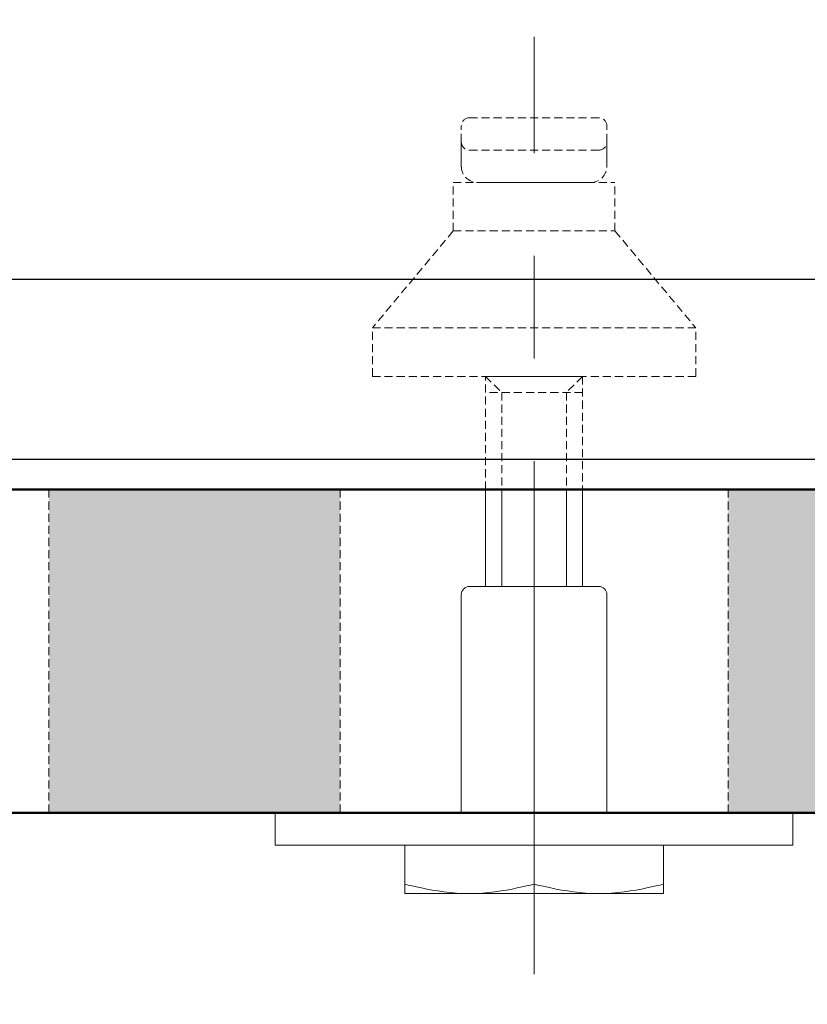
# Model space of a CAD drawing. Units: millimetres. Extents: x -347 to 1253, y 3236 to 5532.
# Drawn here: x 260 to 309, y 3826 to 3886 of the extents above; entities that cross this region are included whole.
import ezdxf

# ---------------------------------------------------------------- set-up
doc = ezdxf.new("R2010")
doc.units = ezdxf.units.MM
doc.linetypes.add('CENTER', pattern=[50.8, 31.75, -6.35, 6.35, -6.35])
doc.linetypes.add('DASHED', pattern=[0.75, 0.5, -0.25])
for name, color, linetype, lineweight in [('中心線', 2, 'CENTER', 5), ('施工尺寸線', 1, 'DASHED', 40), ('標註線', 7, 'Continuous', 9), ('牆壁線', 4, 'Continuous', 50)]:
    doc.layers.add(name, color=color, linetype=linetype, lineweight=lineweight)
doc.layers.add('繪圖線', color=7, linetype='Continuous')
doc.layers.get('0').off()
doc.styles.get("Standard").update_dxf_attribs({"font": 'msjh.ttf', "height": 20})
doc.dimstyles.get("Standard").update_dxf_attribs({"dimtxt": 20, "dimasz": 10, "dimexe": 0, "dimexo": 5, "dimgap": 5, "dimtad": 0, "dimtih": 1, "dimtoh": 1, "dimdec": 1, "dimdsep": 46, "dimtxsty": 'Standard', "dimblk": 'OPEN30', "dimcen": 0.09, "dimadec": 0, "dimazin": 2, "dimtfac": 1, "dimtdec": 1, "dimtofl": 0, "dimtmove": 1, "dimatfit": 0, "dimldrblk": 'OPEN30', "dimfxl": 0, "dimtolj": 1, "dimtzin": 0, "dimarcsym": 0})

# ---------------------------------------------------------------- blocks, each defined once
blk = doc.blocks.new('_OPEN30')
at = {"color": 0, "linetype": 'ByBlock'}
for p, q in [((-1, 0.2679), (0, 0)), ((0, 0), (-1, -0.2679)), ((0, 0), (-1, 0))]:
    blk.add_line(p, q, dxfattribs=at)
blk = doc.blocks.new('*D29')
at = {"layer": '標註線', "color": 0, "lineweight": -2}
for p, q in [((390.885, 3932.388), (550.479, 3932.388)), ((550.479, 3922.388), (550.479, 3881.282)), ((550.479, 3809.388), (550.479, 3850.495)), ((161.516, 3799.388), (550.479, 3799.388))]:
    blk.add_line(p, q, dxfattribs=at)
at = {"layer": '標註線', "color": 0, "lineweight": -2, "xscale": 10, "yscale": 10, "zscale": 10}
for p, rotation in [((550.479, 3932.388), 90), ((550.479, 3799.388), 270)]:
    blk.add_blockref('_OPEN30', p, dxfattribs=dict(at, rotation=rotation))
at = {"layer": '標註線', "color": 0, "insert": (550.479, 3865.888), "char_height": 20, "attachment_point": 5}
blk.add_mtext('\\A1;133', dxfattribs=at)
blk = doc.blocks.new('*D31')
at = {"layer": '標註線', "color": 0, "lineweight": -2}
for p, q in [((390.885, 3857.388), (401.916, 3857.388)), ((401.916, 3847.388), (401.916, 3770.877)), ((401.916, 3663.694), (401.916, 3740.205)), ((87.728, 3653.694), (401.916, 3653.694))]:
    blk.add_line(p, q, dxfattribs=at)
at = {"layer": '標註線', "color": 0, "lineweight": -2, "xscale": 10, "yscale": 10, "zscale": 10}
for p, rotation in [((401.916, 3857.388), 90), ((401.916, 3653.694), 270)]:
    blk.add_blockref('_OPEN30', p, dxfattribs=dict(at, rotation=rotation))
at = {"layer": '標註線', "color": 0, "insert": (401.916, 3755.541), "char_height": 20, "attachment_point": 5}
blk.add_mtext('\\A1;204', dxfattribs=at)

msp = doc.modelspace()

# ---------------------------------------------------------------- hatches: boundary and pattern name
at = {"layer": '繪圖線', "lineweight": 0}
h = msp.add_hatch(dxfattribs=at)
h.set_pattern_fill('DOTS', color=256, scale=4)
h.set_pattern_definition([(0, (-64.3865, -70.1086), (3.175, 6.35), [0, -6.35])])
h.paths.add_polyline_path([(-185.147, 3857.388), (-283.147, 3857.388), (-283.147, 3837.388), (-185.147, 3837.388)])
h.paths.add_polyline_path([(416.853, 3857.388), (303.853, 3857.388), (303.853, 3837.388), (416.853, 3837.388)])
h.paths.add_polyline_path([(-143.147, 3837.388), (-143.147, 3857.388), (-161.147, 3857.388), (-161.147, 3837.388)])
h.paths.add_polyline_path([(261.853, 3857.388), (261.853, 3837.388), (279.853, 3837.388), (279.853, 3857.388)])

# ---------------------------------------------------------------- linework, layer by layer
at = {"layer": '中心線'}
msp.add_line((291.853, 3827.388), (291.853, 3885.388), dxfattribs=at)
at = {"layer": '施工尺寸線', "lineweight": 0}
for p, q in [((261.853, 3837.388), (261.853, 3857.388)), ((279.853, 3837.388), (279.853, 3857.388)), ((303.853, 3837.388), (303.853, 3857.388))]:
    msp.add_line(p, q, dxfattribs=at)
at = {"layer": '牆壁線'}
for p, q in [((-283.147, 3857.388), (416.853, 3857.388)), ((-283.147, 3837.388), (416.853, 3837.388))]:
    msp.add_line(p, q, dxfattribs=at)
at = {"layer": '繪圖線', "linetype": 'DASHED', "lineweight": 0}
for p, q in [((287.853, 3880.388), (295.853, 3880.388)), ((287.353, 3878.888), (287.353, 3879.888)), ((296.353, 3878.888), (296.353, 3879.888)), ((287.353, 3878.888), (287.353, 3878.888)), ((287.353, 3878.888), (287.353, 3878.888)), ((287.353, 3878.888), (287.353, 3878.888)), ((287.353, 3878.888), (287.353, 3878.888)), ((287.353, 3878.888), (287.353, 3878.888)), ((287.353, 3878.888), (287.353, 3878.888)), ((287.353, 3878.888), (287.353, 3878.888)), ((287.353, 3878.888), (287.353, 3878.888)), ((287.353, 3878.888), (287.353, 3878.887)), ((287.353, 3878.887), (287.353, 3878.887)), ((287.353, 3878.887), (287.353, 3878.887)), ((287.353, 3878.887), (287.353, 3878.887)), ((287.353, 3878.887), (287.353, 3878.887)), ((287.353, 3878.887), (287.353, 3878.886)), ((287.353, 3878.886), (287.353, 3878.886)), ((287.353, 3878.886), (287.353, 3878.886)), ((287.353, 3878.886), (287.353, 3878.885)), ((287.353, 3878.885), (287.353, 3878.885)), ((287.353, 3878.885), (287.353, 3878.884)), ((287.353, 3878.884), (287.353, 3878.884)), ((287.353, 3878.884), (287.353, 3878.883)), ((287.353, 3878.883), (287.353, 3878.883)), ((287.353, 3878.883), (287.353, 3878.883)), ((287.353, 3878.883), (287.353, 3878.882)), ((287.353, 3878.882), (287.353, 3878.881)), ((287.353, 3878.881), (287.353, 3878.881)), ((287.353, 3878.881), (287.353, 3878.88)), ((287.353, 3878.88), (287.353, 3878.88)), ((287.353, 3878.88), (287.353, 3878.879)), ((287.353, 3878.879), (287.353, 3878.878)), ((287.353, 3878.878), (287.353, 3878.878)), ((287.353, 3878.878), (287.353, 3878.877)), ((287.353, 3878.877), (287.353, 3878.876)), ((287.353, 3878.876), (287.353, 3878.876)), ((287.353, 3878.876), (287.353, 3878.875)), ((287.353, 3878.875), (287.353, 3878.874)), ((287.353, 3878.874), (287.353, 3878.873)), ((287.353, 3878.873), (287.353, 3878.872)), ((287.353, 3878.872), (287.353, 3878.872)), ((287.353, 3878.872), (287.353, 3878.871)), ((287.353, 3878.871), (287.353, 3878.87)), ((287.353, 3878.87), (287.353, 3878.869)), ((287.353, 3878.869), (287.353, 3878.868)), ((287.353, 3878.868), (287.353, 3878.867)), ((287.353, 3878.867), (287.353, 3878.866)), ((287.353, 3878.866), (287.353, 3878.865)), ((287.353, 3878.865), (287.353, 3878.864)), ((287.353, 3878.864), (287.353, 3878.863)), ((287.353, 3878.863), (287.353, 3878.862)), ((287.353, 3878.862), (287.353, 3878.861)), ((287.353, 3878.861), (287.353, 3878.86)), ((287.353, 3878.86), (287.353, 3878.859)), ((287.353, 3878.859), (287.353, 3878.857)), ((287.353, 3878.857), (287.353, 3878.856)), ((287.353, 3878.856), (287.353, 3878.855)), ((287.353, 3878.855), (287.353, 3878.854)), ((287.353, 3878.854), (287.353, 3878.853)), ((287.353, 3878.853), (287.353, 3878.851)), ((287.353, 3878.851), (287.353, 3878.85)), ((287.353, 3878.85), (287.353, 3878.849)), ((287.353, 3878.849), (287.353, 3878.848)), ((287.353, 3878.848), (287.353, 3878.846)), ((287.353, 3878.846), (287.353, 3878.845)), ((287.353, 3878.845), (287.353, 3878.843)), ((287.353, 3878.843), (287.353, 3878.842)), ((287.353, 3878.842), (287.353, 3878.841)), ((287.353, 3878.841), (287.353, 3878.839)), ((287.353, 3878.839), (287.353, 3878.838)), ((287.353, 3878.838), (287.353, 3878.836)), ((287.353, 3878.836), (287.353, 3878.835)), ((287.353, 3878.835), (287.353, 3878.833)), ((287.353, 3878.833), (287.353, 3878.832)), ((287.353, 3878.832), (287.353, 3878.83)), ((287.353, 3878.83), (287.353, 3878.829)), ((287.353, 3878.829), (287.353, 3878.827)), ((287.353, 3878.827), (287.353, 3878.825)), ((287.353, 3878.825), (287.353, 3878.824)), ((287.353, 3878.824), (287.353, 3878.822)), ((287.353, 3878.822), (287.353, 3878.82)), ((287.353, 3878.82), (287.353, 3878.819)), ((287.353, 3878.819), (287.353, 3878.817)), ((287.353, 3878.817), (287.353, 3878.815)), ((287.353, 3878.815), (287.353, 3878.813)), ((287.353, 3878.813), (287.353, 3878.812)), ((287.353, 3878.812), (287.353, 3878.81)), ((287.353, 3878.81), (287.353, 3878.808)), ((287.353, 3878.808), (287.353, 3878.806)), ((287.353, 3878.806), (287.353, 3878.804)), ((287.353, 3878.804), (287.353, 3878.802)), ((287.353, 3878.802), (287.353, 3878.8)), ((287.353, 3878.8), (287.353, 3878.798)), ((287.353, 3878.798), (287.353, 3878.796)), ((287.353, 3878.796), (287.353, 3878.795)), ((287.353, 3878.795), (287.353, 3878.793)), ((287.353, 3878.793), (287.353, 3878.791)), ((287.353, 3878.791), (287.353, 3878.789)), ((287.353, 3878.789), (287.353, 3878.786)), ((287.353, 3878.786), (287.353, 3878.784)), ((287.353, 3878.784), (287.353, 3878.782)), ((287.353, 3878.782), (287.353, 3878.78)), ((287.353, 3878.78), (287.353, 3878.778)), ((287.353, 3878.778), (287.353, 3878.776)), ((287.353, 3878.776), (287.353, 3878.774)), ((287.353, 3878.774), (287.353, 3878.772)), ((287.353, 3878.772), (287.353, 3878.769)), ((287.353, 3878.769), (287.353, 3878.767)), ((287.353, 3878.767), (287.353, 3878.765)), ((287.353, 3878.765), (287.353, 3878.763)), ((287.353, 3878.763), (287.353, 3878.76)), ((287.353, 3878.76), (287.353, 3878.758)), ((287.353, 3878.758), (287.353, 3878.756)), ((287.353, 3878.756), (287.353, 3878.754)), ((287.353, 3878.754), (287.353, 3878.751)), ((287.353, 3878.751), (287.353, 3878.749)), ((287.353, 3878.749), (287.353, 3878.746)), ((287.353, 3878.746), (287.353, 3878.744)), ((287.353, 3878.744), (287.353, 3878.742)), ((287.353, 3878.742), (287.353, 3878.739)), ((287.353, 3878.739), (287.353, 3878.737)), ((287.353, 3878.737), (287.353, 3878.734)), ((287.353, 3878.734), (287.353, 3878.732)), ((287.353, 3878.732), (287.353, 3878.729)), ((287.353, 3878.729), (287.353, 3878.727)), ((287.353, 3878.727), (287.353, 3878.724)), ((287.353, 3878.724), (287.353, 3878.722)), ((287.353, 3878.722), (287.353, 3878.719)), ((287.353, 3878.719), (287.353, 3878.716)), ((287.353, 3878.716), (287.353, 3878.714)), ((287.353, 3878.714), (287.353, 3878.711)), ((287.353, 3878.711), (287.353, 3878.709)), ((287.353, 3878.709), (287.353, 3878.706)), ((287.353, 3878.706), (287.353, 3878.703)), ((287.353, 3878.703), (287.353, 3878.7)), ((287.353, 3878.7), (287.353, 3878.698)), ((287.353, 3878.698), (287.353, 3878.695)), ((287.353, 3878.695), (287.353, 3878.692)), ((287.353, 3878.692), (287.353, 3878.689)), ((287.353, 3878.689), (287.353, 3878.687)), ((287.353, 3878.687), (287.353, 3878.684)), ((287.353, 3878.684), (287.353, 3878.681)), ((287.353, 3878.681), (287.353, 3878.678)), ((287.353, 3878.678), (287.353, 3878.675)), ((287.353, 3878.675), (287.353, 3878.672)), ((287.353, 3878.672), (287.353, 3878.669)), ((287.353, 3878.669), (287.353, 3878.667)), ((287.353, 3878.667), (287.353, 3878.664)), ((287.353, 3878.664), (287.353, 3878.661)), ((287.353, 3878.661), (287.353, 3878.658)), ((287.353, 3878.658), (287.353, 3878.655)), ((287.353, 3878.655), (287.353, 3878.652)), ((287.353, 3878.652), (287.353, 3878.649)), ((287.353, 3878.649), (287.353, 3878.646)), ((287.353, 3878.646), (287.353, 3878.643)), ((287.353, 3878.643), (287.353, 3878.64)), ((287.353, 3878.64), (287.353, 3878.637)), ((287.353, 3878.637), (287.353, 3878.633)), ((287.353, 3878.633), (287.353, 3878.63)), ((287.353, 3878.63), (287.353, 3878.627)), ((287.353, 3878.627), (287.353, 3878.624)), ((287.353, 3878.624), (287.353, 3878.621)), ((287.353, 3878.621), (287.353, 3878.618)), ((287.353, 3878.618), (287.353, 3878.615)), ((287.353, 3878.615), (287.353, 3878.611)), ((287.353, 3878.611), (287.353, 3878.608)), ((287.353, 3878.608), (287.353, 3878.605)), ((287.353, 3878.605), (287.353, 3878.602)), ((287.353, 3878.602), (287.353, 3878.598)), ((287.353, 3878.598), (287.353, 3878.595)), ((287.353, 3878.595), (287.353, 3878.592)), ((287.353, 3878.592), (287.353, 3878.588)), ((287.353, 3878.588), (287.353, 3878.585)), ((287.353, 3878.585), (287.353, 3878.582)), ((287.353, 3878.582), (287.353, 3878.578)), ((287.353, 3878.578), (287.353, 3878.575)), ((287.353, 3878.575), (287.353, 3878.572)), ((287.353, 3878.572), (287.353, 3878.568)), ((287.353, 3878.568), (287.353, 3878.565)), ((287.353, 3878.565), (287.353, 3878.561)), ((287.353, 3878.561), (287.353, 3878.558)), ((287.353, 3878.558), (287.353, 3878.555)), ((287.353, 3878.555), (287.353, 3878.551)), ((287.353, 3878.551), (287.353, 3878.548)), ((287.353, 3878.548), (287.353, 3878.544)), ((287.353, 3878.544), (287.353, 3878.541)), ((287.353, 3878.541), (287.353, 3878.537)), ((287.353, 3878.537), (287.353, 3878.533)), ((287.353, 3878.533), (287.353, 3878.53)), ((287.353, 3878.53), (287.353, 3878.526)), ((287.353, 3878.526), (287.353, 3878.523)), ((287.353, 3878.523), (287.353, 3878.519)), ((287.353, 3878.519), (287.353, 3878.516)), ((287.353, 3878.516), (287.353, 3878.512)), ((287.353, 3878.512), (287.353, 3878.508)), ((287.353, 3878.508), (287.353, 3878.505)), ((287.353, 3878.505), (287.353, 3878.501)), ((287.353, 3878.501), (287.353, 3878.497)), ((287.353, 3878.497), (287.353, 3878.494)), ((287.353, 3878.494), (287.353, 3878.49)), ((287.353, 3878.49), (287.353, 3878.486)), ((287.353, 3878.486), (287.353, 3878.483)), ((287.353, 3878.483), (287.353, 3878.479)), ((287.353, 3878.479), (287.353, 3878.475)), ((287.353, 3878.475), (287.353, 3878.471)), ((287.353, 3878.471), (287.353, 3878.467)), ((287.353, 3878.467), (287.353, 3878.464)), ((287.353, 3878.464), (287.353, 3878.46)), ((287.353, 3878.46), (287.353, 3878.456)), ((287.353, 3878.456), (287.353, 3878.452)), ((287.353, 3878.452), (287.353, 3878.448)), ((287.353, 3878.448), (287.353, 3878.445)), ((287.353, 3878.445), (287.353, 3878.441)), ((287.353, 3878.441), (287.353, 3878.437)), ((287.353, 3878.437), (287.353, 3878.433)), ((287.353, 3878.433), (287.353, 3878.429)), ((287.353, 3878.429), (287.353, 3878.425)), ((287.353, 3878.425), (287.353, 3878.421)), ((287.353, 3878.421), (287.353, 3878.417)), ((287.353, 3878.417), (287.353, 3878.413)), ((287.353, 3878.413), (287.353, 3878.409)), ((296.353, 3878.888), (296.353, 3878.789)), ((296.353, 3878.789), (296.353, 3878.787)), ((296.353, 3878.787), (296.353, 3878.785)), ((296.353, 3878.785), (296.353, 3878.784)), ((296.353, 3878.784), (296.353, 3878.782)), ((296.353, 3878.782), (296.353, 3878.78)), ((296.353, 3878.78), (296.353, 3878.777)), ((296.353, 3878.777), (296.353, 3878.775)), ((296.353, 3878.775), (296.353, 3878.773)), ((296.353, 3878.773), (296.353, 3878.77)), ((296.353, 3878.77), (296.353, 3878.768)), ((296.353, 3878.768), (296.353, 3878.765)), ((296.353, 3878.765), (296.353, 3878.763)), ((296.353, 3878.763), (296.353, 3878.76)), ((296.353, 3878.76), (296.353, 3878.758)), ((296.353, 3878.758), (296.353, 3878.755)), ((296.353, 3878.755), (296.353, 3878.753)), ((296.353, 3878.753), (296.353, 3878.751)), ((296.353, 3878.751), (296.353, 3878.748)), ((296.353, 3878.748), (296.353, 3878.746)), ((296.353, 3878.746), (296.353, 3878.743)), ((296.353, 3878.743), (296.353, 3878.741)), ((296.353, 3878.741), (296.353, 3878.739)), ((296.353, 3878.739), (296.353, 3878.736)), ((296.353, 3878.736), (296.353, 3878.734)), ((296.353, 3878.734), (296.353, 3878.731)), ((296.353, 3878.731), (296.353, 3878.729)), ((296.353, 3878.729), (296.353, 3878.726)), ((296.353, 3878.726), (296.353, 3878.724)), ((296.353, 3878.724), (296.353, 3878.721)), ((296.353, 3878.721), (296.353, 3878.719)), ((296.353, 3878.719), (296.353, 3878.716)), ((296.353, 3878.716), (296.353, 3878.713)), ((296.353, 3878.713), (296.353, 3878.711)), ((296.353, 3878.711), (296.353, 3878.708)), ((296.353, 3878.708), (296.353, 3878.705)), ((296.353, 3878.705), (296.353, 3878.702)), ((296.353, 3878.702), (296.353, 3878.7)), ((296.353, 3878.7), (296.353, 3878.697)), ((296.353, 3878.697), (296.353, 3878.694)), ((296.353, 3878.694), (296.353, 3878.691)), ((296.353, 3878.691), (296.353, 3878.689)), ((296.353, 3878.689), (296.353, 3878.686)), ((296.353, 3878.686), (296.353, 3878.683)), ((296.353, 3878.683), (296.353, 3878.68)), ((296.353, 3878.68), (296.353, 3878.677)), ((296.353, 3878.677), (296.353, 3878.674)), ((296.353, 3878.674), (296.353, 3878.672)), ((296.353, 3878.672), (296.353, 3878.669)), ((296.353, 3878.669), (296.353, 3878.666)), ((296.353, 3878.666), (296.353, 3878.663)), ((296.353, 3878.663), (296.353, 3878.66)), ((296.353, 3878.66), (296.353, 3878.657)), ((296.353, 3878.657), (296.353, 3878.654)), ((296.353, 3878.654), (296.353, 3878.651)), ((296.353, 3878.651), (296.353, 3878.648)), ((296.353, 3878.648), (296.353, 3878.645)), ((296.353, 3878.645), (296.353, 3878.642)), ((296.353, 3878.642), (296.353, 3878.639)), ((296.353, 3878.639), (296.353, 3878.636)), ((296.353, 3878.636), (296.353, 3878.633)), ((296.353, 3878.633), (296.353, 3878.629)), ((296.353, 3878.629), (296.353, 3878.626)), ((296.353, 3878.626), (296.353, 3878.623)), ((296.353, 3878.623), (296.353, 3878.62)), ((296.353, 3878.62), (296.353, 3878.617)), ((296.353, 3878.617), (296.353, 3878.614)), ((296.353, 3878.614), (296.353, 3878.61)), ((296.353, 3878.61), (296.353, 3878.607)), ((296.353, 3878.607), (296.353, 3878.604)), ((296.353, 3878.604), (296.353, 3878.601)), ((296.353, 3878.601), (296.353, 3878.597)), ((296.353, 3878.597), (296.353, 3878.594)), ((296.353, 3878.594), (296.353, 3878.591)), ((296.353, 3878.591), (296.353, 3878.588)), ((296.353, 3878.588), (296.353, 3878.584)), ((296.353, 3878.584), (296.353, 3878.581)), ((296.353, 3878.581), (296.353, 3878.578)), ((296.353, 3878.578), (296.353, 3878.574)), ((296.353, 3878.574), (296.353, 3878.571)), ((296.353, 3878.571), (296.353, 3878.567)), ((296.353, 3878.567), (296.353, 3878.564)), ((296.353, 3878.564), (296.353, 3878.561)), ((296.353, 3878.561), (296.353, 3878.557)), ((296.353, 3878.557), (296.353, 3878.554)), ((296.353, 3878.554), (296.353, 3878.55)), ((296.353, 3878.55), (296.353, 3878.547)), ((296.353, 3878.547), (296.353, 3878.543)), ((296.353, 3878.543), (296.353, 3878.54)), ((296.353, 3878.54), (296.353, 3878.536)), ((296.353, 3878.536), (296.353, 3878.533)), ((296.353, 3878.533), (296.353, 3878.529)), ((296.353, 3878.529), (296.353, 3878.526)), ((296.353, 3878.526), (296.353, 3878.522)), ((296.353, 3878.522), (296.353, 3878.519)), ((296.353, 3878.519), (296.353, 3878.515)), ((296.353, 3878.515), (296.353, 3878.511)), ((296.353, 3878.511), (296.353, 3878.508)), ((296.353, 3878.508), (296.353, 3878.504)), ((296.353, 3878.504), (296.353, 3878.501)), ((296.353, 3878.501), (296.353, 3878.497)), ((296.353, 3878.497), (296.353, 3878.493)), ((296.353, 3878.493), (296.353, 3878.49)), ((296.353, 3878.49), (296.353, 3878.486)), ((296.353, 3878.486), (296.353, 3878.482)), ((296.353, 3878.482), (296.353, 3878.479)), ((296.353, 3878.479), (296.353, 3878.475)), ((296.353, 3878.475), (296.353, 3878.471)), ((296.353, 3878.471), (296.353, 3878.467)), ((296.353, 3878.467), (296.353, 3878.464)), ((296.353, 3878.464), (296.353, 3878.46)), ((296.353, 3878.46), (296.353, 3878.456)), ((296.353, 3878.456), (296.353, 3878.452)), ((296.353, 3878.452), (296.353, 3878.448)), ((296.353, 3878.448), (296.353, 3878.445)), ((296.353, 3878.445), (296.353, 3878.441)), ((296.353, 3878.441), (296.353, 3878.437)), ((296.353, 3878.437), (296.353, 3878.433)), ((296.353, 3878.433), (296.353, 3878.429)), ((296.353, 3878.429), (296.353, 3878.425)), ((296.353, 3878.425), (296.353, 3878.421)), ((296.353, 3878.421), (296.353, 3878.417)), ((296.353, 3878.417), (296.353, 3878.413)), ((296.353, 3878.413), (296.353, 3878.41)), ((287.353, 3878.409), (287.353, 3878.405)), ((287.353, 3878.405), (287.353, 3878.401)), ((287.353, 3878.401), (287.353, 3878.397)), ((287.353, 3878.397), (287.353, 3878.393)), ((287.353, 3878.393), (287.353, 3878.389)), ((287.353, 3878.389), (287.353, 3878.385)), ((287.353, 3878.385), (287.353, 3878.381)), ((287.353, 3878.381), (287.353, 3878.377)), ((287.353, 3878.377), (287.353, 3878.373)), ((287.353, 3878.373), (287.353, 3878.369)), ((287.353, 3878.369), (287.353, 3878.365)), ((287.353, 3878.365), (287.353, 3878.361)), ((287.353, 3878.361), (287.353, 3878.357)), ((287.353, 3878.357), (287.353, 3878.353)), ((287.353, 3878.353), (287.353, 3878.349)), ((287.353, 3878.349), (287.353, 3878.344)), ((287.353, 3878.344), (287.353, 3878.34)), ((287.353, 3878.34), (287.353, 3878.336)), ((287.353, 3878.336), (287.353, 3878.332)), ((287.353, 3878.332), (287.353, 3878.328)), ((287.353, 3878.328), (287.353, 3878.324)), ((287.353, 3878.324), (287.353, 3878.319)), ((287.353, 3878.319), (287.353, 3878.315)), ((287.353, 3878.315), (287.353, 3878.311)), ((287.353, 3878.311), (287.353, 3878.307)), ((287.353, 3878.307), (287.353, 3878.302)), ((287.353, 3878.302), (287.353, 3878.298)), ((287.353, 3878.298), (287.353, 3878.294)), ((287.353, 3878.294), (287.353, 3878.29)), ((287.353, 3878.29), (287.353, 3878.285)), ((287.353, 3878.285), (287.353, 3878.281)), ((287.353, 3878.281), (287.353, 3878.277)), ((287.353, 3878.277), (287.353, 3878.272)), ((287.353, 3878.272), (287.353, 3878.268)), ((287.353, 3878.268), (287.353, 3878.264)), ((287.353, 3878.264), (287.353, 3878.259)), ((287.353, 3878.259), (287.353, 3878.255)), ((287.353, 3878.255), (287.353, 3878.251)), ((287.353, 3878.251), (287.353, 3878.246)), ((287.353, 3878.246), (287.353, 3878.242)), ((287.353, 3878.242), (287.353, 3878.238)), ((287.353, 3878.238), (287.353, 3878.233)), ((287.353, 3878.233), (287.353, 3878.229)), ((287.353, 3878.229), (287.353, 3878.224)), ((287.353, 3878.224), (287.353, 3878.22)), ((287.353, 3878.22), (287.353, 3878.215)), ((287.353, 3878.215), (287.353, 3878.211)), ((287.353, 3878.211), (287.353, 3878.207)), ((287.353, 3878.207), (287.353, 3878.202)), ((287.353, 3878.202), (287.353, 3878.198)), ((287.353, 3878.198), (287.353, 3878.193)), ((287.353, 3878.193), (287.353, 3878.189)), ((287.353, 3878.189), (287.353, 3878.184)), ((287.353, 3878.184), (287.353, 3878.18)), ((287.353, 3878.18), (287.353, 3878.175)), ((287.353, 3878.175), (287.353, 3878.171)), ((287.353, 3878.171), (287.353, 3878.166)), ((287.353, 3878.166), (287.353, 3878.161)), ((287.353, 3878.161), (287.353, 3878.157)), ((287.353, 3878.157), (287.353, 3878.152)), ((287.353, 3878.152), (287.353, 3878.148)), ((287.353, 3878.148), (287.353, 3878.143)), ((287.353, 3878.143), (287.353, 3878.139)), ((287.353, 3878.139), (287.353, 3878.134)), ((287.353, 3878.134), (287.353, 3878.129)), ((287.353, 3878.129), (287.353, 3878.125)), ((287.353, 3878.125), (287.353, 3878.12)), ((287.353, 3878.12), (287.353, 3878.115)), ((287.353, 3878.115), (287.353, 3878.111)), ((287.353, 3878.111), (287.353, 3878.106)), ((287.353, 3878.106), (287.353, 3878.102)), ((287.353, 3878.102), (287.353, 3878.097)), ((287.353, 3878.097), (287.353, 3878.092)), ((287.353, 3878.092), (287.353, 3878.087)), ((287.353, 3878.087), (287.353, 3878.083)), ((287.353, 3878.083), (287.353, 3878.078)), ((287.353, 3878.078), (287.353, 3878.073)), ((287.353, 3878.073), (287.353, 3878.069)), ((287.353, 3878.069), (287.353, 3878.064)), ((287.353, 3878.064), (287.353, 3878.059)), ((287.353, 3878.059), (287.353, 3878.054)), ((287.353, 3878.054), (287.353, 3878.05)), ((287.353, 3878.05), (287.353, 3878.045)), ((287.353, 3878.045), (287.353, 3878.04)), ((287.353, 3878.04), (287.353, 3878.035)), ((287.353, 3878.035), (287.353, 3878.031)), ((287.353, 3878.031), (287.353, 3878.026)), ((287.353, 3878.026), (287.353, 3878.021)), ((287.353, 3878.021), (287.353, 3878.016)), ((287.353, 3878.016), (287.353, 3878.012)), ((287.353, 3878.012), (287.353, 3878.007)), ((287.353, 3878.007), (287.353, 3878.002)), ((287.353, 3878.002), (287.353, 3877.997)), ((287.353, 3877.997), (287.353, 3877.992)), ((287.353, 3877.992), (287.353, 3877.987)), ((287.353, 3877.987), (287.353, 3877.983)), ((287.353, 3877.983), (287.353, 3877.978)), ((287.353, 3877.978), (287.353, 3877.973)), ((287.353, 3877.973), (287.353, 3877.968)), ((287.353, 3877.968), (287.353, 3877.963)), ((287.353, 3877.963), (287.353, 3877.958)), ((287.353, 3877.958), (287.353, 3877.953)), ((287.353, 3877.953), (287.353, 3877.949)), ((287.353, 3877.949), (287.353, 3877.944)), ((287.353, 3877.944), (287.353, 3877.939)), ((287.353, 3877.939), (287.353, 3877.934)), ((287.353, 3877.934), (287.353, 3877.929)), ((287.353, 3877.929), (287.353, 3877.924)), ((287.353, 3877.924), (287.353, 3877.919)), ((287.353, 3877.919), (287.353, 3877.914)), ((287.353, 3877.914), (287.353, 3877.909)), ((287.353, 3877.909), (287.353, 3877.904)), ((287.353, 3877.904), (287.353, 3877.899)), ((287.353, 3877.899), (287.353, 3877.894)), ((287.353, 3877.894), (287.353, 3877.889)), ((287.353, 3877.889), (287.353, 3877.884)), ((287.353, 3877.884), (287.353, 3877.879)), ((287.353, 3877.879), (287.353, 3877.874)), ((287.353, 3877.874), (287.353, 3877.87)), ((287.353, 3877.87), (287.353, 3877.865)), ((287.353, 3877.865), (287.353, 3877.86)), ((287.353, 3877.86), (287.353, 3877.855)), ((287.353, 3877.855), (287.353, 3877.85)), ((287.353, 3877.85), (287.353, 3877.845)), ((287.353, 3877.845), (287.353, 3877.84)), ((287.353, 3877.84), (287.353, 3877.835)), ((287.353, 3877.835), (287.353, 3877.83)), ((287.353, 3877.83), (287.353, 3877.824)), ((287.353, 3877.824), (287.353, 3877.819)), ((287.353, 3877.819), (287.353, 3877.814)), ((287.353, 3877.814), (287.353, 3877.809)), ((287.353, 3877.809), (287.353, 3877.804)), ((287.353, 3877.804), (287.353, 3877.799)), ((295.853, 3878.388), (287.853, 3878.388)), ((296.353, 3878.41), (296.353, 3878.406)), ((296.353, 3878.406), (296.353, 3878.402)), ((296.353, 3878.402), (296.353, 3878.398)), ((296.353, 3878.398), (296.353, 3878.394)), ((296.353, 3878.394), (296.353, 3878.39)), ((296.353, 3878.39), (296.353, 3878.386)), ((296.353, 3878.386), (296.353, 3878.382)), ((296.353, 3878.382), (296.353, 3878.378)), ((296.353, 3878.378), (296.353, 3878.374)), ((296.353, 3878.374), (296.353, 3878.37)), ((296.353, 3878.37), (296.353, 3878.365)), ((296.353, 3878.365), (296.353, 3878.361)), ((296.353, 3878.361), (296.353, 3878.357)), ((296.353, 3878.357), (296.353, 3878.353)), ((296.353, 3878.353), (296.353, 3878.349)), ((296.353, 3878.349), (296.353, 3878.345)), ((296.353, 3878.345), (296.353, 3878.341)), ((296.353, 3878.341), (296.353, 3878.337)), ((296.353, 3878.337), (296.353, 3878.333)), ((296.353, 3878.333), (296.353, 3878.328)), ((296.353, 3878.328), (296.353, 3878.324)), ((296.353, 3878.324), (296.353, 3878.32)), ((296.353, 3878.32), (296.353, 3878.316)), ((296.353, 3878.316), (296.353, 3878.312)), ((296.353, 3878.312), (296.353, 3878.307)), ((296.353, 3878.307), (296.353, 3878.303)), ((296.353, 3878.303), (296.353, 3878.299)), ((296.353, 3878.299), (296.353, 3878.295)), ((296.353, 3878.295), (296.353, 3878.29)), ((296.353, 3878.29), (296.353, 3878.286)), ((296.353, 3878.286), (296.353, 3878.282)), ((296.353, 3878.282), (296.353, 3878.278)), ((296.353, 3878.278), (296.353, 3878.273)), ((296.353, 3878.273), (296.353, 3878.269)), ((296.353, 3878.269), (296.353, 3878.265)), ((296.353, 3878.265), (296.353, 3878.26)), ((296.353, 3878.26), (296.353, 3878.256)), ((296.353, 3878.256), (296.353, 3878.252)), ((296.353, 3878.252), (296.353, 3878.247)), ((296.353, 3878.247), (296.353, 3878.243)), ((296.353, 3878.243), (296.353, 3878.238)), ((296.353, 3878.238), (296.353, 3878.234)), ((296.353, 3878.234), (296.353, 3878.23)), ((296.353, 3878.23), (296.353, 3878.225)), ((296.353, 3878.225), (296.353, 3878.221)), ((296.353, 3878.221), (296.353, 3878.216)), ((296.353, 3878.216), (296.353, 3878.212)), ((296.353, 3878.212), (296.353, 3878.207)), ((296.353, 3878.207), (296.353, 3878.203)), ((296.353, 3878.203), (296.353, 3878.198)), ((296.353, 3878.198), (296.353, 3878.194)), ((296.353, 3878.194), (296.353, 3878.189)), ((296.353, 3878.189), (296.353, 3878.185)), ((296.353, 3878.185), (296.353, 3878.18)), ((296.353, 3878.18), (296.353, 3878.176)), ((296.353, 3878.176), (296.353, 3878.171)), ((296.353, 3878.171), (296.353, 3878.167)), ((296.353, 3878.167), (296.353, 3878.162)), ((296.353, 3878.162), (296.353, 3878.158)), ((296.353, 3878.158), (296.353, 3878.153)), ((296.353, 3878.153), (296.353, 3878.148)), ((296.353, 3878.148), (296.353, 3878.144)), ((296.353, 3878.144), (296.353, 3878.139)), ((296.353, 3878.139), (296.353, 3878.135)), ((296.353, 3878.135), (296.353, 3878.13)), ((296.353, 3878.13), (296.353, 3878.125)), ((296.353, 3878.125), (296.353, 3878.121)), ((296.353, 3878.121), (296.353, 3878.116)), ((296.353, 3878.116), (296.353, 3878.111)), ((296.353, 3878.111), (296.353, 3878.107)), ((296.353, 3878.107), (296.353, 3878.102)), ((296.353, 3878.102), (296.353, 3878.097)), ((296.353, 3878.097), (296.353, 3878.093)), ((296.353, 3878.093), (296.353, 3878.088)), ((296.353, 3878.088), (296.353, 3878.083)), ((296.353, 3878.083), (296.353, 3878.079)), ((296.353, 3878.079), (296.353, 3878.074)), ((296.353, 3878.074), (296.353, 3878.069)), ((296.353, 3878.069), (296.353, 3878.064)), ((296.353, 3878.064), (296.353, 3878.06)), ((296.353, 3878.06), (296.353, 3878.055)), ((296.353, 3878.055), (296.353, 3878.05)), ((296.353, 3878.05), (296.353, 3878.045)), ((296.353, 3878.045), (296.353, 3878.041)), ((296.353, 3878.041), (296.353, 3878.036)), ((296.353, 3878.036), (296.353, 3878.031)), ((296.353, 3878.031), (296.353, 3878.026)), ((296.353, 3878.026), (296.353, 3878.021)), ((296.353, 3878.021), (296.353, 3878.017)), ((296.353, 3878.017), (296.353, 3878.012)), ((296.353, 3878.012), (296.353, 3878.007)), ((296.353, 3878.007), (296.353, 3878.002)), ((296.353, 3878.002), (296.353, 3877.997)), ((296.353, 3877.997), (296.353, 3877.992)), ((296.353, 3877.992), (296.353, 3877.988)), ((296.353, 3877.988), (296.353, 3877.983)), ((296.353, 3877.983), (296.353, 3877.978)), ((296.353, 3877.978), (296.353, 3877.973)), ((296.353, 3877.973), (296.353, 3877.968)), ((296.353, 3877.968), (296.353, 3877.963)), ((296.353, 3877.963), (296.353, 3877.958)), ((296.353, 3877.958), (296.353, 3877.954)), ((296.353, 3877.954), (296.353, 3877.949)), ((296.353, 3877.949), (296.353, 3877.944)), ((296.353, 3877.944), (296.353, 3877.939)), ((296.353, 3877.939), (296.353, 3877.934)), ((296.353, 3877.934), (296.353, 3877.929)), ((296.353, 3877.929), (296.353, 3877.924)), ((296.353, 3877.924), (296.353, 3877.919)), ((296.353, 3877.919), (296.353, 3877.914)), ((296.353, 3877.914), (296.353, 3877.909)), ((296.353, 3877.909), (296.353, 3877.904)), ((296.353, 3877.904), (296.353, 3877.899)), ((296.353, 3877.899), (296.353, 3877.894)), ((296.353, 3877.894), (296.353, 3877.89)), ((296.353, 3877.89), (296.353, 3877.885)), ((296.353, 3877.885), (296.353, 3877.88)), ((296.353, 3877.88), (296.353, 3877.875)), ((296.353, 3877.875), (296.353, 3877.87)), ((296.353, 3877.87), (296.353, 3877.865)), ((296.353, 3877.865), (296.353, 3877.86)), ((296.353, 3877.86), (296.353, 3877.855)), ((296.353, 3877.855), (296.353, 3877.85)), ((296.353, 3877.85), (296.353, 3877.845)), ((296.353, 3877.845), (296.353, 3877.84)), ((296.353, 3877.84), (296.353, 3877.835)), ((296.353, 3877.835), (296.353, 3877.83)), ((296.353, 3877.83), (296.353, 3877.825)), ((296.353, 3877.825), (296.353, 3877.82)), ((296.353, 3877.82), (296.353, 3877.815)), ((296.353, 3877.815), (296.353, 3877.81)), ((296.353, 3877.81), (296.353, 3877.805)), ((296.353, 3877.805), (296.353, 3877.8)), ((287.353, 3877.799), (287.353, 3877.794)), ((287.353, 3877.794), (287.353, 3877.789)), ((287.353, 3877.789), (287.353, 3877.784)), ((287.353, 3877.784), (287.353, 3877.779)), ((287.353, 3877.779), (287.353, 3877.774)), ((287.353, 3877.774), (287.353, 3877.769)), ((287.353, 3877.769), (287.353, 3877.764)), ((287.353, 3877.764), (287.353, 3877.759)), ((287.353, 3877.759), (287.353, 3877.754)), ((287.353, 3877.754), (287.353, 3877.749)), ((287.353, 3877.749), (287.353, 3877.744)), ((287.353, 3877.744), (287.353, 3877.739)), ((287.353, 3877.739), (287.353, 3877.733)), ((287.353, 3877.733), (287.353, 3877.728)), ((287.353, 3877.728), (287.353, 3877.723)), ((287.353, 3877.723), (287.353, 3877.718)), ((287.353, 3877.718), (287.353, 3877.713)), ((287.353, 3877.713), (287.353, 3877.708)), ((287.353, 3877.708), (287.353, 3877.703)), ((287.353, 3877.703), (287.353, 3877.698)), ((287.353, 3877.698), (287.353, 3877.693)), ((287.353, 3877.693), (287.353, 3877.687)), ((287.353, 3877.687), (287.353, 3877.682)), ((287.353, 3877.682), (287.353, 3877.677)), ((287.353, 3877.677), (287.353, 3877.672)), ((287.353, 3877.672), (287.353, 3877.667)), ((287.353, 3877.667), (287.353, 3877.662)), ((287.353, 3877.662), (287.353, 3877.657)), ((287.353, 3877.657), (287.353, 3877.652)), ((287.353, 3877.652), (287.353, 3877.646)), ((287.353, 3877.646), (287.353, 3877.641)), ((287.353, 3877.641), (287.353, 3877.636)), ((287.353, 3877.636), (287.353, 3877.631)), ((287.353, 3877.631), (287.353, 3877.626)), ((287.353, 3877.626), (287.353, 3877.621)), ((287.353, 3877.621), (287.353, 3877.616)), ((287.353, 3877.616), (287.353, 3877.611)), ((287.353, 3877.611), (287.353, 3877.605)), ((287.353, 3877.605), (287.353, 3877.6)), ((287.353, 3877.6), (287.353, 3877.595)), ((287.353, 3877.595), (287.353, 3877.59)), ((287.353, 3877.59), (287.353, 3877.585)), ((287.353, 3877.585), (287.353, 3877.58)), ((287.353, 3877.58), (287.353, 3877.574)), ((287.353, 3877.574), (287.353, 3877.569)), ((287.353, 3877.569), (287.353, 3877.564)), ((287.353, 3877.564), (287.353, 3877.559)), ((287.353, 3877.559), (287.353, 3877.554)), ((287.353, 3877.554), (287.353, 3877.548)), ((287.353, 3877.548), (287.353, 3877.543)), ((287.353, 3877.543), (287.353, 3877.538)), ((287.353, 3877.538), (287.353, 3877.533)), ((287.353, 3877.533), (287.353, 3877.528)), ((287.353, 3877.528), (287.353, 3877.523)), ((287.353, 3877.523), (287.353, 3877.517)), ((287.353, 3877.517), (287.353, 3877.512)), ((287.353, 3877.512), (287.353, 3877.507)), ((287.353, 3877.507), (287.353, 3877.502)), ((287.353, 3877.502), (287.353, 3877.497)), ((287.353, 3877.497), (287.353, 3877.492)), ((287.353, 3877.492), (287.353, 3877.487)), ((287.353, 3877.487), (287.353, 3877.482)), ((287.353, 3877.482), (287.353, 3877.477)), ((287.353, 3877.477), (287.353, 3877.472)), ((287.353, 3877.472), (287.353, 3877.467)), ((287.353, 3877.467), (287.353, 3877.461)), ((287.353, 3877.461), (287.353, 3877.456)), ((287.353, 3877.456), (287.353, 3877.45)), ((287.353, 3877.45), (287.353, 3877.445)), ((287.353, 3877.445), (287.353, 3877.439)), ((287.353, 3877.439), (287.353, 3877.433)), ((287.353, 3877.433), (287.353, 3877.427)), ((287.353, 3877.427), (287.353, 3877.421)), ((287.353, 3877.421), (287.353, 3877.416)), ((287.353, 3877.416), (287.353, 3877.41)), ((287.353, 3877.41), (287.353, 3877.405)), ((287.353, 3877.405), (287.353, 3877.4)), ((287.353, 3877.4), (287.353, 3877.396)), ((287.353, 3877.396), (287.353, 3877.392)), ((287.353, 3877.392), (287.353, 3877.388)), ((296.353, 3877.8), (296.353, 3877.795)), ((296.353, 3877.795), (296.353, 3877.789)), ((296.353, 3877.789), (296.353, 3877.784)), ((296.353, 3877.784), (296.353, 3877.779)), ((296.353, 3877.779), (296.353, 3877.774)), ((296.353, 3877.774), (296.353, 3877.769)), ((296.353, 3877.769), (296.353, 3877.764)), ((296.353, 3877.764), (296.353, 3877.759)), ((296.353, 3877.759), (296.353, 3877.754)), ((296.353, 3877.754), (296.353, 3877.749)), ((296.353, 3877.749), (296.353, 3877.744)), ((296.353, 3877.744), (296.353, 3877.739)), ((296.353, 3877.739), (296.353, 3877.734)), ((296.353, 3877.734), (296.353, 3877.729)), ((296.353, 3877.729), (296.353, 3877.724)), ((296.353, 3877.724), (296.353, 3877.719)), ((296.353, 3877.719), (296.353, 3877.713)), ((296.353, 3877.713), (296.353, 3877.708)), ((296.353, 3877.708), (296.353, 3877.703)), ((296.353, 3877.703), (296.353, 3877.698)), ((296.353, 3877.698), (296.353, 3877.693)), ((296.353, 3877.693), (296.353, 3877.688)), ((296.353, 3877.688), (296.353, 3877.683)), ((296.353, 3877.683), (296.353, 3877.678)), ((296.353, 3877.678), (296.353, 3877.673)), ((296.353, 3877.673), (296.353, 3877.668)), ((296.353, 3877.668), (296.353, 3877.662)), ((296.353, 3877.662), (296.353, 3877.657)), ((296.353, 3877.657), (296.353, 3877.652)), ((296.353, 3877.652), (296.353, 3877.647)), ((296.353, 3877.647), (296.353, 3877.642)), ((296.353, 3877.642), (296.353, 3877.637)), ((296.353, 3877.637), (296.353, 3877.632)), ((296.353, 3877.632), (296.353, 3877.627)), ((296.353, 3877.627), (296.353, 3877.621)), ((296.353, 3877.621), (296.353, 3877.616)), ((296.353, 3877.616), (296.353, 3877.611)), ((296.353, 3877.611), (296.353, 3877.606)), ((296.353, 3877.606), (296.353, 3877.601)), ((296.353, 3877.601), (296.353, 3877.596)), ((296.353, 3877.596), (296.353, 3877.591)), ((296.353, 3877.591), (296.353, 3877.585)), ((296.353, 3877.585), (296.353, 3877.58)), ((296.353, 3877.58), (296.353, 3877.575)), ((296.353, 3877.575), (296.353, 3877.57)), ((296.353, 3877.57), (296.353, 3877.565)), ((296.353, 3877.565), (296.353, 3877.559)), ((296.353, 3877.559), (296.353, 3877.554)), ((296.353, 3877.554), (296.353, 3877.549)), ((296.353, 3877.549), (296.353, 3877.544)), ((296.353, 3877.544), (296.353, 3877.539)), ((296.353, 3877.539), (296.353, 3877.533)), ((296.353, 3877.533), (296.353, 3877.528)), ((296.353, 3877.528), (296.353, 3877.523)), ((296.353, 3877.523), (296.353, 3877.518)), ((296.353, 3877.518), (296.353, 3877.513)), ((296.353, 3877.513), (296.353, 3877.508)), ((296.353, 3877.508), (296.353, 3877.503)), ((296.353, 3877.503), (296.353, 3877.498)), ((296.353, 3877.498), (296.353, 3877.493)), ((296.353, 3877.493), (296.353, 3877.488)), ((296.353, 3877.488), (296.353, 3877.483)), ((296.353, 3877.483), (296.353, 3877.478)), ((296.353, 3877.478), (296.353, 3877.473)), ((296.353, 3877.473), (296.353, 3877.467)), ((296.353, 3877.467), (296.353, 3877.462)), ((296.353, 3877.462), (296.353, 3877.456)), ((296.353, 3877.456), (296.353, 3877.451)), ((296.353, 3877.451), (296.353, 3877.445)), ((296.353, 3877.445), (296.353, 3877.439)), ((296.353, 3877.439), (296.353, 3877.433)), ((296.353, 3877.433), (296.353, 3877.427)), ((296.353, 3877.427), (296.353, 3877.422)), ((296.353, 3877.422), (296.353, 3877.416)), ((296.353, 3877.416), (296.353, 3877.411)), ((296.353, 3877.411), (296.353, 3877.405)), ((296.353, 3877.405), (296.353, 3877.4)), ((296.353, 3877.4), (296.353, 3877.396)), ((296.353, 3877.396), (296.353, 3877.392)), ((296.353, 3877.392), (296.353, 3877.388)), ((286.853, 3876.388), (296.853, 3876.388)), ((286.853, 3873.388), (286.853, 3876.388)), ((293.05, 3876.388), (288.353, 3876.388)), ((295.353, 3876.388), (293.05, 3876.388)), ((296.853, 3873.388), (296.853, 3876.388)), ((286.853, 3873.388), (281.853, 3867.388)), ((286.853, 3873.388), (296.853, 3873.388)), ((296.853, 3873.388), (301.853, 3867.388)), ((281.853, 3864.388), (281.853, 3867.388)), ((281.853, 3867.388), (301.853, 3867.388)), ((301.853, 3864.388), (301.853, 3867.388)), ((281.853, 3864.388), (301.853, 3864.388)), ((294.853, 3864.388), (288.853, 3864.388)), ((288.853, 3864.388), (289.853, 3863.388)), ((288.853, 3857.388), (288.853, 3864.388)), ((294.853, 3864.388), (293.853, 3863.388)), ((294.853, 3864.388), (294.853, 3857.388)), ((294.853, 3863.388), (288.853, 3863.388)), ((289.853, 3863.388), (289.853, 3857.388)), ((293.853, 3863.388), (293.853, 3857.388))]:
    msp.add_line(p, q, dxfattribs=at)
at = {"layer": '繪圖線', "linetype": 'Continuous'}
for p, q in [((321.886, 3870.388), (-188.181, 3870.388)), ((321.88, 3859.246), (66.853, 3859.246)), ((66.853, 3857.388), (321.88, 3857.388))]:
    msp.add_line(p, q, dxfattribs=at)
at = {"layer": '繪圖線', "linetype": 'Continuous', "lineweight": 0}
for p, q in [((288.853, 3857.388), (288.853, 3851.388)), ((289.853, 3857.388), (289.853, 3851.388)), ((293.853, 3857.388), (293.853, 3851.388)), ((294.853, 3851.388), (294.853, 3857.388)), ((287.853, 3851.388), (295.853, 3851.388)), ((287.353, 3837.388), (287.353, 3850.888)), ((296.353, 3837.388), (296.353, 3850.888)), ((275.853, 3837.388), (307.853, 3837.388)), ((275.853, 3837.388), (275.853, 3835.388)), ((307.853, 3837.388), (307.853, 3835.388)), ((275.853, 3835.388), (307.853, 3835.388)), ((283.853, 3835.388), (283.853, 3832.388)), ((283.853, 3835.388), (299.853, 3835.388)), ((291.853, 3832.966), (291.853, 3835.388)), ((299.853, 3835.388), (299.853, 3832.388)), ((283.853, 3832.966), (284.069, 3832.914)), ((284.069, 3832.914), (284.315, 3832.856)), ((284.315, 3832.856), (284.59, 3832.794)), ((284.59, 3832.794), (284.89, 3832.731)), ((284.89, 3832.731), (285.211, 3832.667)), ((290.494, 3832.667), (290.815, 3832.731)), ((290.815, 3832.731), (291.115, 3832.794)), ((291.115, 3832.794), (291.39, 3832.856)), ((291.39, 3832.856), (291.636, 3832.914)), ((291.636, 3832.914), (291.853, 3832.966)), ((292.069, 3832.914), (291.853, 3832.966)), ((292.315, 3832.856), (292.069, 3832.914)), ((292.59, 3832.794), (292.315, 3832.856)), ((292.89, 3832.731), (292.59, 3832.794)), ((293.211, 3832.667), (292.89, 3832.731)), ((298.815, 3832.731), (298.494, 3832.667)), ((299.115, 3832.794), (298.815, 3832.731)), ((299.39, 3832.856), (299.115, 3832.794)), ((299.636, 3832.914), (299.39, 3832.856)), ((299.853, 3832.966), (299.636, 3832.914)), ((283.853, 3832.388), (299.853, 3832.388)), ((285.211, 3832.667), (285.553, 3832.605)), ((285.553, 3832.605), (285.91, 3832.547)), ((285.91, 3832.547), (286.282, 3832.495)), ((286.282, 3832.495), (286.665, 3832.452)), ((286.665, 3832.452), (287.056, 3832.418)), ((287.056, 3832.418), (287.453, 3832.396)), ((287.453, 3832.396), (287.853, 3832.388)), ((287.853, 3832.388), (288.252, 3832.396)), ((288.252, 3832.396), (288.649, 3832.418)), ((288.649, 3832.418), (289.04, 3832.452)), ((289.04, 3832.452), (289.423, 3832.495)), ((289.423, 3832.495), (289.795, 3832.547)), ((289.795, 3832.547), (290.153, 3832.605)), ((290.153, 3832.605), (290.494, 3832.667)), ((293.553, 3832.605), (293.211, 3832.667)), ((293.91, 3832.547), (293.553, 3832.605)), ((294.282, 3832.495), (293.91, 3832.547)), ((294.665, 3832.452), (294.282, 3832.495)), ((295.056, 3832.418), (294.665, 3832.452)), ((295.453, 3832.396), (295.056, 3832.418)), ((295.853, 3832.388), (295.453, 3832.396)), ((296.252, 3832.396), (295.853, 3832.388)), ((296.649, 3832.418), (296.252, 3832.396)), ((297.04, 3832.452), (296.649, 3832.418)), ((297.423, 3832.495), (297.04, 3832.452)), ((297.795, 3832.547), (297.423, 3832.495)), ((298.153, 3832.605), (297.795, 3832.547)), ((298.494, 3832.667), (298.153, 3832.605))]:
    msp.add_line(p, q, dxfattribs=at)
at = {"layer": '繪圖線', "linetype": 'DASHED', "lineweight": 0}
for centre, radius, start, end in [((287.853, 3879.888), 0.5, 90, 180), ((295.853, 3879.888), 0.5, 0, 90), ((287.853, 3878.888), 0.5, 180, 270), ((295.853, 3878.888), 0.5, 270, 0), ((288.353, 3877.388), 1, 180, 270), ((295.353, 3877.388), 1, 270, 0)]:
    msp.add_arc(centre, radius, start, end, dxfattribs=at)
at = {"layer": '繪圖線', "linetype": 'Continuous', "lineweight": 0}
for centre, start, end in [((287.853, 3850.888), 90, 180), ((295.853, 3850.888), 0, 90)]:
    msp.add_arc(centre, 0.5, start, end, dxfattribs=at)

# ---------------------------------------------------------------- dimensions: what is measured, and where the dimension line sits
at = {"layer": '標註線'}
dim = msp.add_linear_dim(base=(550.479, 3932.388), p1=(156.516, 3799.388), p2=(385.885, 3932.388), angle=90, dimstyle='Standard', dxfattribs=at)
dim.commit()
dim.dimension.update_dxf_attribs({"geometry": '*D29', "text_midpoint": (550.479, 3865.888)})
dim = msp.add_linear_dim(base=(401.916, 3653.694), p1=(385.885, 3857.388), p2=(82.728, 3653.694), angle=90, text='204', dimstyle='Standard', dxfattribs=at)
dim.commit()
dim.dimension.update_dxf_attribs({"geometry": '*D31', "text_midpoint": (401.916, 3755.541)})

doc.saveas('drawing.dxf')
